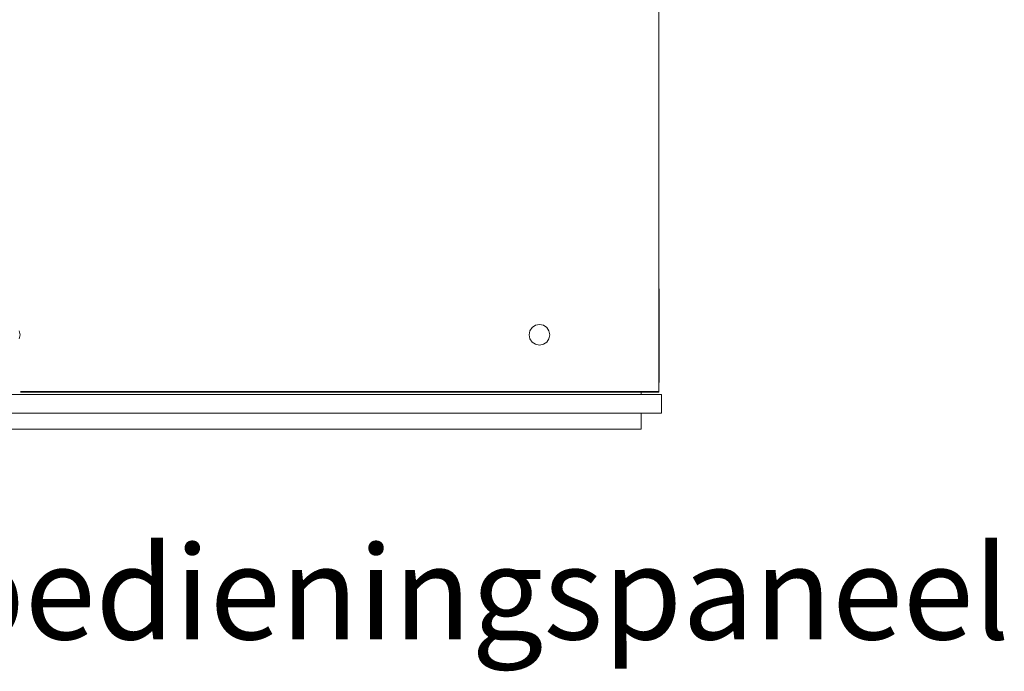
# Model space of a CAD drawing. Units: millimetres. Extents: x -13780 to 62911, y -6382 to 17673.
# Drawn here: x 4491 to 5543, y 133 to 829 of the extents above; entities that cross this region are included whole.
import ezdxf

# ---------------------------------------------------------------- set-up
doc = ezdxf.new("R2010")
doc.units = ezdxf.units.MM
doc.layers.add('Geel', color=2, linetype='Continuous', lineweight=9)
doc.layers.add('Lichtblauw', color=4, linetype='Continuous', lineweight=13)
doc.styles.get("Standard").update_dxf_attribs({"font": 'arial.ttf'})

msp = doc.modelspace()

# ---------------------------------------------------------------- linework, layer by layer
at = {"layer": 'Lichtblauw'}
for p, q in [((5173.948, 450.457), (5173.948, 1482.756)), ((5174.335, 541.756), (5173.948, 541.756)), ((5174.335, 441.756), (5174.335, 541.756)), ((4491.483, 492.701), (4490.646, 496.911)), ((5035.412, 492.701), (5036.249, 496.911)), ((5036.249, 496.911), (5038.634, 500.479)), ((5038.634, 500.479), (5042.203, 502.864)), ((5042.203, 502.864), (5046.412, 503.701)), ((5046.412, 503.701), (5050.622, 502.864)), ((5050.622, 502.864), (5054.19, 500.479)), ((5054.19, 500.479), (5056.575, 496.911)), ((5056.575, 496.911), (5057.412, 492.701)), ((4490.646, 488.492), (4491.483, 492.701)), ((5036.249, 488.492), (5035.412, 492.701)), ((5038.634, 484.923), (5036.249, 488.492)), ((5042.203, 482.538), (5038.634, 484.923)), ((5054.19, 484.923), (5050.622, 482.538)), ((5056.575, 488.492), (5054.19, 484.923)), ((5057.412, 492.701), (5056.575, 488.492)), ((5046.412, 481.701), (5042.203, 482.538)), ((5050.622, 482.538), (5046.412, 481.701)), ((5173.948, 450.401), (5173.948, 450.457)), ((5173.948, 450.345), (5173.948, 450.401)), ((5173.948, 450.29), (5173.948, 450.345)), ((5173.948, 450.235), (5173.948, 450.29)), ((5173.948, 450.181), (5173.948, 450.235)), ((5173.948, 450.127), (5173.948, 450.181)), ((5173.948, 450.075), (5173.948, 450.127)), ((5173.948, 449.735), (5173.948, 450.075)), ((5173.948, 449.684), (5173.948, 449.735)), ((5173.948, 449.634), (5173.948, 449.684)), ((5173.948, 449.586), (5173.948, 449.634)), ((5173.948, 449.539), (5173.948, 449.586)), ((5173.948, 449.494), (5173.948, 449.539)), ((5173.948, 449.452), (5173.948, 449.494)), ((5173.948, 449.411), (5173.948, 449.452)), ((5173.948, 432.166), (5173.948, 449.411)), ((4491.948, 432.166), (5034.948, 432.166)), ((5034.948, 432.166), (4491.948, 432.166)), ((4491.948, 431.459), (5034.948, 431.459)), ((5034.948, 432.166), (5173.948, 432.166)), ((5173.948, 432.166), (5034.948, 432.166)), ((5034.948, 431.459), (5173.948, 431.459)), ((5154.948, 428.756), (5154.948, 431.459)), ((5173.948, 441.756), (5174.335, 441.756)), ((5173.948, 431.459), (5173.948, 432.166)), ((5176.948, 428.756), (4349.948, 428.756)), ((5176.948, 408.756), (5176.948, 428.756)), ((4349.948, 408.756), (5176.948, 408.756)), ((5154.948, 391.756), (5154.948, 408.756)), ((4371.948, 391.756), (5154.948, 391.756))]:
    msp.add_line(p, q, dxfattribs=at)

# ---------------------------------------------------------------- texts
at = {"layer": 'Geel', "insert": (5548.985, 267.243), "char_height": 100, "width": 2735.92904, "attachment_point": 3}
msp.add_mtext('{\\fISOCPEUR|b0|i0|c0|p34;\\C2;aanzicht bedieningspaneel}', dxfattribs=at)

doc.saveas('drawing.dxf')
